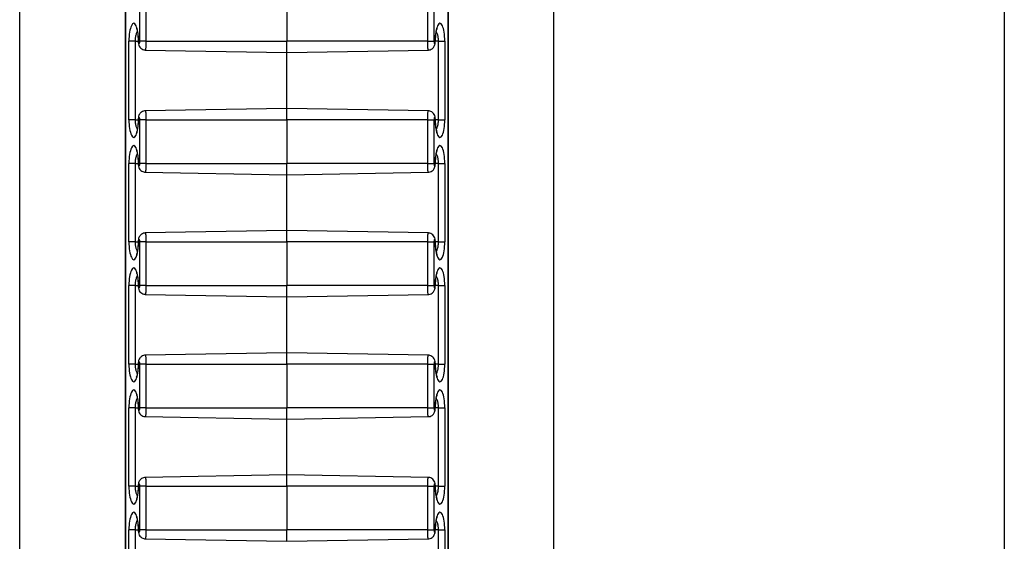
# Model space of a CAD drawing. Units: inches. Extents: x 0.5 to 8, y 0.5 to 10.5.
# Drawn here: x 2.9 to 3, y 5.7 to 5.8 of the extents above; entities that cross this region are included whole.
import ezdxf

# ---------------------------------------------------------------- set-up
doc = ezdxf.new("R2010")
doc.units = ezdxf.units.IN
doc.header["$MEASUREMENT"] = 0

msp = doc.modelspace()

# ---------------------------------------------------------------- linework, layer by layer
at = {"color": 7, "linetype": 'Continuous', "lineweight": 25}
for p, q in [((2.90819, 5.01566), (2.90819, 6.21566)), ((2.96944, 5.01566), (2.96944, 6.21566)), ((3.02107, 6.21566), (3.02107, 5.01566)), ((2.92029, 6.16024), (2.92029, 5.07108)), ((2.92031, 6.16019), (2.92031, 5.07113)), ((2.95731, 5.07113), (2.95731, 6.16019)), ((2.95734, 5.07108), (2.95734, 6.16024)), ((2.92195, 5.78816), (2.92195, 5.79316)), ((2.92266, 5.79316), (2.92266, 5.78816)), ((2.93881, 5.79316), (2.93881, 5.78816)), ((2.95497, 5.78816), (2.95497, 5.79316)), ((2.95568, 5.79316), (2.95568, 5.78816)), ((2.92071, 5.77916), (2.92071, 5.78816)), ((2.92142, 5.78816), (2.92071, 5.78816)), ((2.92142, 5.78816), (2.92142, 5.77916)), ((2.92266, 5.78816), (2.92195, 5.78816)), ((2.92266, 5.78816), (2.93881, 5.78816)), ((2.95497, 5.78816), (2.93881, 5.78816)), ((2.93881, 5.78686), (2.93881, 5.78816)), ((2.95497, 5.78816), (2.95568, 5.78816)), ((2.9562, 5.78816), (2.95692, 5.78816)), ((2.9562, 5.77916), (2.9562, 5.78816)), ((2.95692, 5.78816), (2.95692, 5.77916)), ((2.92259, 5.78714), (2.93881, 5.78686)), ((2.93881, 5.78686), (2.95504, 5.78714)), ((2.93881, 5.78046), (2.93881, 5.78686)), ((2.93881, 5.78046), (2.92259, 5.78018)), ((2.95504, 5.78018), (2.93881, 5.78046)), ((2.93881, 5.77916), (2.93881, 5.78046)), ((2.92142, 5.77916), (2.92071, 5.77916)), ((2.92266, 5.77916), (2.92195, 5.77916)), ((2.92195, 5.77416), (2.92195, 5.77916)), ((2.92266, 5.77916), (2.93881, 5.77916)), ((2.92266, 5.77916), (2.92266, 5.77416)), ((2.95497, 5.77916), (2.93881, 5.77916)), ((2.93881, 5.77916), (2.93881, 5.77416)), ((2.95497, 5.77416), (2.95497, 5.77916)), ((2.95497, 5.77916), (2.95568, 5.77916)), ((2.95568, 5.77916), (2.95568, 5.77416)), ((2.9562, 5.77916), (2.95692, 5.77916)), ((2.92071, 5.76516), (2.92071, 5.77416)), ((2.92142, 5.77416), (2.92071, 5.77416)), ((2.92142, 5.77416), (2.92142, 5.76516)), ((2.92266, 5.77416), (2.92195, 5.77416)), ((2.92266, 5.77416), (2.93881, 5.77416)), ((2.95497, 5.77416), (2.93881, 5.77416)), ((2.93881, 5.77286), (2.93881, 5.77416)), ((2.95497, 5.77416), (2.95568, 5.77416)), ((2.9562, 5.77416), (2.95692, 5.77416)), ((2.9562, 5.76516), (2.9562, 5.77416)), ((2.95692, 5.77416), (2.95692, 5.76516)), ((2.92259, 5.77314), (2.93881, 5.77286)), ((2.93881, 5.77286), (2.95504, 5.77314)), ((2.93881, 5.76646), (2.93881, 5.77286)), ((2.93881, 5.76646), (2.92259, 5.76618)), ((2.95504, 5.76618), (2.93881, 5.76646)), ((2.93881, 5.76516), (2.93881, 5.76646)), ((2.92142, 5.76516), (2.92071, 5.76516)), ((2.92266, 5.76516), (2.92195, 5.76516)), ((2.92195, 5.76016), (2.92195, 5.76516)), ((2.92266, 5.76516), (2.92266, 5.76016)), ((2.92266, 5.76516), (2.93881, 5.76516)), ((2.93881, 5.76516), (2.93881, 5.76016)), ((2.95497, 5.76516), (2.93881, 5.76516)), ((2.95497, 5.76016), (2.95497, 5.76516)), ((2.95497, 5.76516), (2.95568, 5.76516)), ((2.95568, 5.76516), (2.95568, 5.76016)), ((2.9562, 5.76516), (2.95692, 5.76516)), ((2.92071, 5.75116), (2.92071, 5.76016)), ((2.92142, 5.76016), (2.92071, 5.76016)), ((2.92142, 5.76016), (2.92142, 5.75116)), ((2.92266, 5.76016), (2.92195, 5.76016)), ((2.92266, 5.76016), (2.93881, 5.76016)), ((2.95497, 5.76016), (2.93881, 5.76016)), ((2.93881, 5.75886), (2.93881, 5.76016)), ((2.95497, 5.76016), (2.95568, 5.76016)), ((2.9562, 5.76016), (2.95692, 5.76016)), ((2.9562, 5.75116), (2.9562, 5.76016)), ((2.95692, 5.76016), (2.95692, 5.75116)), ((2.92259, 5.75914), (2.93881, 5.75886)), ((2.93881, 5.75886), (2.95504, 5.75914)), ((2.93881, 5.75246), (2.93881, 5.75886)), ((2.93881, 5.75246), (2.92259, 5.75218)), ((2.95504, 5.75218), (2.93881, 5.75246)), ((2.93881, 5.75116), (2.93881, 5.75246)), ((2.92142, 5.75116), (2.92071, 5.75116)), ((2.92266, 5.75116), (2.92195, 5.75116)), ((2.92195, 5.74616), (2.92195, 5.75116)), ((2.92266, 5.75116), (2.93881, 5.75116)), ((2.92266, 5.75116), (2.92266, 5.74616)), ((2.93881, 5.75116), (2.93881, 5.74616)), ((2.95497, 5.75116), (2.93881, 5.75116)), ((2.95497, 5.74616), (2.95497, 5.75116)), ((2.95497, 5.75116), (2.95568, 5.75116)), ((2.95568, 5.75116), (2.95568, 5.74616)), ((2.9562, 5.75116), (2.95692, 5.75116)), ((2.92071, 5.73716), (2.92071, 5.74616)), ((2.92142, 5.74616), (2.92071, 5.74616)), ((2.92142, 5.74616), (2.92142, 5.73716)), ((2.92266, 5.74616), (2.92195, 5.74616)), ((2.92266, 5.74616), (2.93881, 5.74616)), ((2.95497, 5.74616), (2.93881, 5.74616)), ((2.93881, 5.74486), (2.93881, 5.74616)), ((2.95497, 5.74616), (2.95568, 5.74616)), ((2.9562, 5.74616), (2.95692, 5.74616)), ((2.9562, 5.73716), (2.9562, 5.74616)), ((2.95692, 5.74616), (2.95692, 5.73716)), ((2.92259, 5.74514), (2.93881, 5.74486)), ((2.93881, 5.74486), (2.95504, 5.74514)), ((2.93881, 5.73846), (2.93881, 5.74486)), ((2.93881, 5.73846), (2.92259, 5.73818)), ((2.95504, 5.73818), (2.93881, 5.73846)), ((2.93881, 5.73716), (2.93881, 5.73846)), ((2.92142, 5.73716), (2.92071, 5.73716)), ((2.92266, 5.73716), (2.92195, 5.73716)), ((2.92195, 5.73216), (2.92195, 5.73716)), ((2.92266, 5.73716), (2.93881, 5.73716)), ((2.92266, 5.73716), (2.92266, 5.73216)), ((2.93881, 5.73716), (2.93881, 5.73216)), ((2.95497, 5.73716), (2.93881, 5.73716)), ((2.95497, 5.73216), (2.95497, 5.73716)), ((2.95497, 5.73716), (2.95568, 5.73716)), ((2.95568, 5.73716), (2.95568, 5.73216)), ((2.9562, 5.73716), (2.95692, 5.73716)), ((2.92071, 5.72316), (2.92071, 5.73216)), ((2.92142, 5.73216), (2.92071, 5.73216)), ((2.92142, 5.73216), (2.92142, 5.72316)), ((2.92266, 5.73216), (2.92195, 5.73216)), ((2.92266, 5.73216), (2.93881, 5.73216)), ((2.95497, 5.73216), (2.93881, 5.73216)), ((2.93881, 5.73086), (2.93881, 5.73216)), ((2.95497, 5.73216), (2.95568, 5.73216)), ((2.9562, 5.73216), (2.95692, 5.73216)), ((2.9562, 5.72316), (2.9562, 5.73216)), ((2.95692, 5.73216), (2.95692, 5.72316)), ((2.92259, 5.73114), (2.93881, 5.73086)), ((2.93881, 5.73086), (2.95504, 5.73114))]:
    msp.add_line(p, q, dxfattribs=at)
at = {"color": 8, "linetype": 'Continuous', "lineweight": 25}
for p, q in [((2.92142, 5.78816), (2.92178, 5.78816)), ((2.92178, 5.78816), (2.9218, 5.78816)), ((2.95585, 5.78816), (2.95582, 5.78816)), ((2.9562, 5.78816), (2.95585, 5.78816)), ((2.92142, 5.77916), (2.92178, 5.77916)), ((2.92178, 5.77916), (2.9218, 5.77916)), ((2.95585, 5.77916), (2.95582, 5.77916)), ((2.9562, 5.77916), (2.95585, 5.77916)), ((2.92142, 5.77416), (2.92178, 5.77416)), ((2.92178, 5.77416), (2.9218, 5.77416)), ((2.95585, 5.77416), (2.95582, 5.77416)), ((2.9562, 5.77416), (2.95585, 5.77416)), ((2.92142, 5.76516), (2.92178, 5.76516)), ((2.92178, 5.76516), (2.9218, 5.76516)), ((2.95585, 5.76516), (2.95582, 5.76516)), ((2.9562, 5.76516), (2.95585, 5.76516)), ((2.92142, 5.76016), (2.92178, 5.76016)), ((2.92178, 5.76016), (2.9218, 5.76016)), ((2.95585, 5.76016), (2.95582, 5.76016)), ((2.9562, 5.76016), (2.95585, 5.76016)), ((2.92142, 5.75116), (2.92178, 5.75116)), ((2.92178, 5.75116), (2.9218, 5.75116)), ((2.95585, 5.75116), (2.95582, 5.75116)), ((2.9562, 5.75116), (2.95585, 5.75116)), ((2.92142, 5.74616), (2.92178, 5.74616)), ((2.92178, 5.74616), (2.9218, 5.74616)), ((2.95585, 5.74616), (2.95582, 5.74616)), ((2.9562, 5.74616), (2.95585, 5.74616)), ((2.92142, 5.73716), (2.92178, 5.73716)), ((2.92178, 5.73716), (2.9218, 5.73716)), ((2.95585, 5.73716), (2.95582, 5.73716)), ((2.9562, 5.73716), (2.95585, 5.73716)), ((2.92142, 5.73216), (2.92178, 5.73216)), ((2.92178, 5.73216), (2.9218, 5.73216)), ((2.95585, 5.73216), (2.95582, 5.73216)), ((2.9562, 5.73216), (2.95585, 5.73216))]:
    msp.add_line(p, q, dxfattribs=at)
at = {"color": 7, "linetype": 'Continuous', "lineweight": 25}
for centre, major_axis, start_param, end_param in [((2.92126, 5.78816), (0, 0.00204), 4.712389, 7.853982), ((2.95637, 5.78816), (0, 0.00204), 4.712389, 7.853982), ((2.92188, 5.78816), (0, 0.000267), 1.570796, 4.712389), ((2.95575, 5.78816), (0, 0.000267), 1.570796, 4.712389), ((2.92126, 5.77916), (0, 0.00204), 1.570796, 4.712389), ((2.92188, 5.77916), (0, 0.000267), 4.712389, 7.853982), ((2.95575, 5.77916), (0, 0.000267), 4.712389, 7.853982), ((2.95637, 5.77916), (0, 0.00204), 1.570796, 4.712389), ((2.92126, 5.77416), (0, 0.00204), 4.712389, 7.853982), ((2.95637, 5.77416), (0, 0.00204), 4.712389, 7.853982), ((2.92188, 5.77416), (0, 0.000267), 1.570796, 4.712389), ((2.95575, 5.77416), (0, 0.000267), 1.570796, 4.712389), ((2.92126, 5.76516), (0, 0.00204), 1.570796, 4.712389), ((2.92188, 5.76516), (0, 0.000267), 4.712389, 7.853982), ((2.95575, 5.76516), (0, 0.000267), 4.712389, 7.853982), ((2.95637, 5.76516), (0, 0.00204), 1.570796, 4.712389), ((2.92126, 5.76016), (0, 0.00204), 4.712389, 7.853982), ((2.95637, 5.76016), (0, 0.00204), 4.712389, 7.853982), ((2.92188, 5.76016), (0, 0.000267), 1.570796, 4.712389), ((2.95575, 5.76016), (0, 0.000267), 1.570796, 4.712389), ((2.92188, 5.75116), (0, 0.000267), 4.712389, 7.853982), ((2.95575, 5.75116), (0, 0.000267), 4.712389, 7.853982), ((2.92126, 5.75116), (0, 0.00204), 1.570796, 4.712389), ((2.95637, 5.75116), (0, 0.00204), 1.570796, 4.712389), ((2.92126, 5.74616), (0, 0.00204), 4.712389, 7.853982), ((2.95637, 5.74616), (0, 0.00204), 4.712389, 7.853982), ((2.92188, 5.74616), (0, 0.000267), 1.570796, 4.712389), ((2.95575, 5.74616), (0, 0.000267), 1.570796, 4.712389), ((2.92126, 5.73716), (0, 0.00204), 1.570796, 4.712389), ((2.92188, 5.73716), (0, 0.000267), 4.712389, 7.853982), ((2.95575, 5.73716), (0, 0.000267), 4.712389, 7.853982), ((2.95637, 5.73716), (0, 0.00204), 1.570796, 4.712389), ((2.92126, 5.73216), (0, 0.00204), 4.712389, 7.853982), ((2.95637, 5.73216), (0, 0.00204), 4.712389, 7.853982), ((2.92188, 5.73216), (0, 0.000267), 1.570796, 4.712389), ((2.95575, 5.73216), (0, 0.000267), 1.570796, 4.712389)]:
    msp.add_ellipse(centre, major_axis=major_axis, ratio=0.267952, start_param=start_param, end_param=end_param, dxfattribs=at)
for points, knots in [([(2.92157, 5.78964), (2.92156, 5.78964), (2.92156, 5.78965), (2.92159, 5.78959), (2.92164, 5.78945), (2.92169, 5.78922), (2.92174, 5.7889), (2.92177, 5.78853), (2.92178, 5.78828), (2.92178, 5.78816)], [0, 0, 0, 0, 0.026068, 0.153358, 0.299072, 0.464812, 0.645547, 0.834971, 1, 1, 1, 1]), ([(2.95585, 5.78816), (2.95585, 5.78823), (2.95585, 5.78845), (2.95587, 5.78879), (2.95592, 5.78915), (2.95598, 5.78942), (2.95603, 5.78958), (2.95607, 5.78965), (2.95606, 5.78964), (2.95606, 5.78964)], [0, 0, 0, 0, 0.101633, 0.296464, 0.490471, 0.680423, 0.836487, 0.97303, 1, 1, 1, 1]), ([(2.92178, 5.78816), (2.92178, 5.78811), (2.92178, 5.78795), (2.92183, 5.78771), (2.92196, 5.78745), (2.92216, 5.78726), (2.92238, 5.78716), (2.92253, 5.78716), (2.92259, 5.78716)], [0, 0, 0, 0, 0.099159, 0.325145, 0.516651, 0.702954, 0.880074, 1, 1, 1, 1]), ([(2.95504, 5.78715), (2.95506, 5.78715), (2.95518, 5.78714), (2.95536, 5.78721), (2.95555, 5.78734), (2.95568, 5.7875), (2.95577, 5.78767), (2.95583, 5.78789), (2.95584, 5.78806), (2.95585, 5.78816)], [0, 0, 0, 0, 0.04905, 0.232327, 0.383966, 0.519608, 0.649795, 0.791756, 1, 1, 1, 1]), ([(2.92259, 5.78017), (2.92256, 5.78017), (2.92245, 5.78018), (2.92226, 5.78011), (2.92207, 5.77998), (2.92194, 5.77983), (2.92185, 5.77965), (2.92179, 5.77944), (2.92178, 5.77926), (2.92178, 5.77916)], [0, 0, 0, 0, 0.04905, 0.232327, 0.383966, 0.519608, 0.649795, 0.791756, 1, 1, 1, 1]), ([(2.95585, 5.77916), (2.95584, 5.77921), (2.95584, 5.77937), (2.95579, 5.77961), (2.95566, 5.77987), (2.95546, 5.78006), (2.95524, 5.78016), (2.9551, 5.78017), (2.95504, 5.78017)], [0, 0, 0, 0, 0.0991594, 0.325145, 0.5166509, 0.7029544, 0.880074, 1, 1, 1, 1]), ([(2.92178, 5.77916), (2.92178, 5.77909), (2.92178, 5.77888), (2.92175, 5.77853), (2.92171, 5.77817), (2.92164, 5.7779), (2.92159, 5.77774), (2.92156, 5.77767), (2.92156, 5.77768), (2.92157, 5.77769)], [0, 0, 0, 0, 0.101633, 0.296464, 0.490471, 0.680423, 0.836487, 0.97303, 1, 1, 1, 1]), ([(2.95606, 5.77769), (2.95606, 5.77768), (2.95607, 5.77767), (2.95604, 5.77773), (2.95599, 5.77787), (2.95593, 5.77811), (2.95588, 5.77842), (2.95585, 5.77879), (2.95585, 5.77904), (2.95585, 5.77916)], [0, 0, 0, 0, 0.026068, 0.153358, 0.299072, 0.464812, 0.645547, 0.834971, 1, 1, 1, 1]), ([(2.92157, 5.77564), (2.92156, 5.77564), (2.92156, 5.77565), (2.92159, 5.77559), (2.92164, 5.77545), (2.92169, 5.77522), (2.92174, 5.7749), (2.92177, 5.77453), (2.92178, 5.77428), (2.92178, 5.77416)], [0, 0, 0, 0, 0.026068, 0.153358, 0.299072, 0.464812, 0.645547, 0.834971, 1, 1, 1, 1]), ([(2.95585, 5.77416), (2.95585, 5.77423), (2.95585, 5.77445), (2.95587, 5.77479), (2.95592, 5.77515), (2.95598, 5.77542), (2.95603, 5.77558), (2.95607, 5.77565), (2.95606, 5.77564), (2.95606, 5.77564)], [0, 0, 0, 0, 0.101633, 0.296464, 0.490471, 0.680423, 0.836487, 0.97303, 1, 1, 1, 1]), ([(2.92178, 5.77416), (2.92178, 5.77411), (2.92178, 5.77395), (2.92183, 5.77371), (2.92196, 5.77345), (2.92216, 5.77326), (2.92238, 5.77316), (2.92253, 5.77316), (2.92259, 5.77316)], [0, 0, 0, 0, 0.099159, 0.325145, 0.516651, 0.702954, 0.880074, 1, 1, 1, 1]), ([(2.95504, 5.77315), (2.95506, 5.77315), (2.95518, 5.77314), (2.95536, 5.77321), (2.95555, 5.77334), (2.95568, 5.7735), (2.95577, 5.77367), (2.95583, 5.77389), (2.95584, 5.77406), (2.95585, 5.77416)], [0, 0, 0, 0, 0.04905, 0.232327, 0.383966, 0.519608, 0.649795, 0.791756, 1, 1, 1, 1]), ([(2.92259, 5.76617), (2.92256, 5.76617), (2.92245, 5.76618), (2.92226, 5.76611), (2.92207, 5.76598), (2.92194, 5.76583), (2.92185, 5.76565), (2.92179, 5.76544), (2.92178, 5.76526), (2.92178, 5.76516)], [0, 0, 0, 0, 0.0490496, 0.2323266, 0.3839663, 0.5196081, 0.6497946, 0.7917555, 1, 1, 1, 1]), ([(2.95585, 5.76516), (2.95584, 5.76521), (2.95584, 5.76537), (2.95579, 5.76561), (2.95566, 5.76587), (2.95546, 5.76606), (2.95524, 5.76616), (2.9551, 5.76617), (2.95504, 5.76617)], [0, 0, 0, 0, 0.0991594, 0.325145, 0.5166509, 0.7029544, 0.880074, 1, 1, 1, 1]), ([(2.92178, 5.76516), (2.92178, 5.76509), (2.92178, 5.76488), (2.92175, 5.76453), (2.92171, 5.76417), (2.92164, 5.7639), (2.92159, 5.76374), (2.92156, 5.76367), (2.92156, 5.76368), (2.92157, 5.76369)], [0, 0, 0, 0, 0.101633, 0.296464, 0.490471, 0.680423, 0.836487, 0.97303, 1, 1, 1, 1]), ([(2.95606, 5.76369), (2.95606, 5.76368), (2.95607, 5.76367), (2.95604, 5.76373), (2.95599, 5.76387), (2.95593, 5.76411), (2.95588, 5.76442), (2.95585, 5.76479), (2.95585, 5.76504), (2.95585, 5.76516)], [0, 0, 0, 0, 0.026068, 0.153358, 0.299072, 0.464812, 0.645547, 0.834971, 1, 1, 1, 1]), ([(2.92157, 5.76164), (2.92156, 5.76164), (2.92156, 5.76165), (2.92159, 5.76159), (2.92164, 5.76145), (2.92169, 5.76122), (2.92174, 5.7609), (2.92177, 5.76053), (2.92178, 5.76028), (2.92178, 5.76016)], [0, 0, 0, 0, 0.026068, 0.153358, 0.299072, 0.464812, 0.645547, 0.834971, 1, 1, 1, 1]), ([(2.95585, 5.76016), (2.95585, 5.76023), (2.95585, 5.76045), (2.95587, 5.76079), (2.95592, 5.76115), (2.95598, 5.76142), (2.95603, 5.76158), (2.95607, 5.76165), (2.95606, 5.76164), (2.95606, 5.76164)], [0, 0, 0, 0, 0.101633, 0.296464, 0.490471, 0.680423, 0.836487, 0.97303, 1, 1, 1, 1]), ([(2.92178, 5.76016), (2.92178, 5.76011), (2.92178, 5.75995), (2.92183, 5.75971), (2.92196, 5.75945), (2.92216, 5.75926), (2.92238, 5.75916), (2.92253, 5.75916), (2.92259, 5.75916)], [0, 0, 0, 0, 0.099159, 0.325145, 0.516651, 0.702954, 0.880074, 1, 1, 1, 1]), ([(2.95504, 5.75915), (2.95506, 5.75915), (2.95518, 5.75914), (2.95536, 5.75921), (2.95555, 5.75934), (2.95568, 5.7595), (2.95577, 5.75967), (2.95583, 5.75989), (2.95584, 5.76006), (2.95585, 5.76016)], [0, 0, 0, 0, 0.04905, 0.232327, 0.383966, 0.519608, 0.649795, 0.791756, 1, 1, 1, 1]), ([(2.92259, 5.75217), (2.92256, 5.75217), (2.92245, 5.75218), (2.92226, 5.75211), (2.92207, 5.75198), (2.92194, 5.75183), (2.92185, 5.75165), (2.92179, 5.75144), (2.92178, 5.75126), (2.92178, 5.75116)], [0, 0, 0, 0, 0.04905, 0.232327, 0.383966, 0.519608, 0.649795, 0.791756, 1, 1, 1, 1]), ([(2.95585, 5.75116), (2.95584, 5.75121), (2.95584, 5.75137), (2.95579, 5.75161), (2.95566, 5.75187), (2.95546, 5.75206), (2.95524, 5.75216), (2.9551, 5.75217), (2.95504, 5.75217)], [0, 0, 0, 0, 0.0991594, 0.325145, 0.5166509, 0.7029544, 0.880074, 1, 1, 1, 1]), ([(2.92178, 5.75116), (2.92178, 5.75109), (2.92178, 5.75088), (2.92175, 5.75053), (2.92171, 5.75017), (2.92164, 5.7499), (2.92159, 5.74974), (2.92156, 5.74967), (2.92156, 5.74968), (2.92157, 5.74969)], [0, 0, 0, 0, 0.101633, 0.296464, 0.490471, 0.680423, 0.836487, 0.97303, 1, 1, 1, 1]), ([(2.95606, 5.74969), (2.95606, 5.74968), (2.95607, 5.74967), (2.95604, 5.74973), (2.95599, 5.74987), (2.95593, 5.75011), (2.95588, 5.75042), (2.95585, 5.75079), (2.95585, 5.75104), (2.95585, 5.75116)], [0, 0, 0, 0, 0.026068, 0.153358, 0.299072, 0.464812, 0.645547, 0.834971, 1, 1, 1, 1]), ([(2.92157, 5.74764), (2.92156, 5.74764), (2.92156, 5.74765), (2.92159, 5.74759), (2.92164, 5.74745), (2.92169, 5.74722), (2.92174, 5.7469), (2.92177, 5.74653), (2.92178, 5.74628), (2.92178, 5.74616)], [0, 0, 0, 0, 0.026068, 0.153358, 0.299072, 0.464812, 0.645547, 0.834971, 1, 1, 1, 1]), ([(2.95585, 5.74616), (2.95585, 5.74623), (2.95585, 5.74645), (2.95587, 5.74679), (2.95592, 5.74715), (2.95598, 5.74742), (2.95603, 5.74758), (2.95607, 5.74765), (2.95606, 5.74764), (2.95606, 5.74764)], [0, 0, 0, 0, 0.101633, 0.296464, 0.490471, 0.680423, 0.836487, 0.97303, 1, 1, 1, 1]), ([(2.92178, 5.74616), (2.92178, 5.74611), (2.92178, 5.74595), (2.92183, 5.74571), (2.92196, 5.74545), (2.92216, 5.74526), (2.92238, 5.74516), (2.92253, 5.74516), (2.92259, 5.74516)], [0, 0, 0, 0, 0.099159, 0.325145, 0.516651, 0.702954, 0.880074, 1, 1, 1, 1]), ([(2.95504, 5.74515), (2.95506, 5.74515), (2.95518, 5.74514), (2.95536, 5.74521), (2.95555, 5.74534), (2.95568, 5.7455), (2.95577, 5.74567), (2.95583, 5.74589), (2.95584, 5.74606), (2.95585, 5.74616)], [0, 0, 0, 0, 0.04905, 0.232327, 0.383966, 0.519608, 0.649795, 0.791756, 1, 1, 1, 1]), ([(2.92259, 5.73817), (2.92256, 5.73817), (2.92245, 5.73818), (2.92226, 5.73811), (2.92207, 5.73798), (2.92194, 5.73783), (2.92185, 5.73765), (2.92179, 5.73744), (2.92178, 5.73726), (2.92178, 5.73716)], [0, 0, 0, 0, 0.0490496, 0.2323266, 0.3839663, 0.5196081, 0.6497946, 0.7917555, 1, 1, 1, 1]), ([(2.95585, 5.73716), (2.95584, 5.73721), (2.95584, 5.73737), (2.95579, 5.73761), (2.95566, 5.73787), (2.95546, 5.73806), (2.95524, 5.73816), (2.9551, 5.73817), (2.95504, 5.73817)], [0, 0, 0, 0, 0.099159, 0.325145, 0.516651, 0.702954, 0.880074, 1, 1, 1, 1]), ([(2.92178, 5.73716), (2.92178, 5.73709), (2.92178, 5.73688), (2.92175, 5.73653), (2.92171, 5.73617), (2.92164, 5.7359), (2.92159, 5.73574), (2.92156, 5.73567), (2.92156, 5.73568), (2.92157, 5.73569)], [0, 0, 0, 0, 0.101633, 0.296464, 0.490471, 0.680423, 0.836487, 0.97303, 1, 1, 1, 1]), ([(2.95606, 5.73569), (2.95606, 5.73568), (2.95607, 5.73567), (2.95604, 5.73573), (2.95599, 5.73587), (2.95593, 5.73611), (2.95588, 5.73642), (2.95585, 5.73679), (2.95585, 5.73704), (2.95585, 5.73716)], [0, 0, 0, 0, 0.026068, 0.153358, 0.299072, 0.464812, 0.645547, 0.834971, 1, 1, 1, 1]), ([(2.92157, 5.73364), (2.92156, 5.73364), (2.92156, 5.73365), (2.92159, 5.73359), (2.92164, 5.73345), (2.92169, 5.73322), (2.92174, 5.7329), (2.92177, 5.73253), (2.92178, 5.73228), (2.92178, 5.73216)], [0, 0, 0, 0, 0.026068, 0.153358, 0.299072, 0.464812, 0.645547, 0.834971, 1, 1, 1, 1]), ([(2.95585, 5.73216), (2.95585, 5.73223), (2.95585, 5.73245), (2.95587, 5.73279), (2.95592, 5.73315), (2.95598, 5.73342), (2.95603, 5.73358), (2.95607, 5.73365), (2.95606, 5.73364), (2.95606, 5.73364)], [0, 0, 0, 0, 0.101633, 0.296464, 0.490471, 0.680423, 0.836487, 0.97303, 1, 1, 1, 1]), ([(2.92178, 5.73216), (2.92178, 5.73211), (2.92178, 5.73195), (2.92183, 5.73171), (2.92196, 5.73145), (2.92216, 5.73126), (2.92238, 5.73116), (2.92253, 5.73116), (2.92259, 5.73116)], [0, 0, 0, 0, 0.099159, 0.325145, 0.516651, 0.702954, 0.880074, 1, 1, 1, 1]), ([(2.95504, 5.73115), (2.95506, 5.73115), (2.95518, 5.73114), (2.95536, 5.73121), (2.95555, 5.73134), (2.95568, 5.7315), (2.95577, 5.73167), (2.95583, 5.73189), (2.95584, 5.73206), (2.95585, 5.73216)], [0, 0, 0, 0, 0.0490496, 0.2323266, 0.3839663, 0.5196081, 0.6497946, 0.7917555, 1, 1, 1, 1])]:
    msp.add_open_spline(points, degree=3, knots=knots, dxfattribs=at)
at = {"color": 8, "linetype": 'Continuous', "lineweight": 25}
for points, knots in [([(2.92168, 5.78926), (2.92168, 5.78926), (2.92164, 5.78922), (2.92159, 5.78911), (2.92152, 5.78894), (2.92147, 5.78874), (2.92144, 5.78853), (2.92142, 5.78834), (2.92142, 5.78821), (2.92142, 5.78816)], [0, 0, 0, 0, 0.010351, 0.202744, 0.378684, 0.560651, 0.722206, 0.88914, 1, 1, 1, 1]), ([(2.9562, 5.78816), (2.9562, 5.78822), (2.9562, 5.78835), (2.95618, 5.78854), (2.95615, 5.78872), (2.95611, 5.7889), (2.95606, 5.78905), (2.956, 5.78918), (2.95596, 5.78923), (2.95595, 5.78925)], [0, 0, 0, 0, 0.140339, 0.284291, 0.433148, 0.585996, 0.74127, 0.900475, 1, 1, 1, 1]), ([(2.92266, 5.78816), (2.92266, 5.7881), (2.92266, 5.78797), (2.92265, 5.78779), (2.92265, 5.78763), (2.92264, 5.78749), (2.92263, 5.78737), (2.92262, 5.78728), (2.92261, 5.7872), (2.9226, 5.78716), (2.92259, 5.78714), (2.92259, 5.78714), (2.92259, 5.78715)], [0, 0, 0, 0, 0.117816, 0.239957, 0.345376, 0.453842, 0.559441, 0.668089, 0.773943, 0.882854, 0.988928, 1, 1, 1, 1]), ([(2.95504, 5.78715), (2.95503, 5.78715), (2.95503, 5.78715), (2.95501, 5.78719), (2.955, 5.78726), (2.95499, 5.78735), (2.95498, 5.78747), (2.95498, 5.78761), (2.95497, 5.78776), (2.95497, 5.78792), (2.95497, 5.78806), (2.95497, 5.78814), (2.95497, 5.78816)], [0, 0, 0, 0, 0.099624, 0.205773, 0.315004, 0.42108, 0.530243, 0.636107, 0.745055, 0.850661, 0.959341, 1, 1, 1, 1]), ([(2.92259, 5.78018), (2.92259, 5.78017), (2.9226, 5.78017), (2.92261, 5.78013), (2.92262, 5.78006), (2.92263, 5.77997), (2.92264, 5.77985), (2.92265, 5.77971), (2.92265, 5.77956), (2.92266, 5.7794), (2.92266, 5.77926), (2.92266, 5.77918), (2.92266, 5.77916)], [0, 0, 0, 0, 0.099624, 0.205773, 0.315004, 0.42108, 0.530243, 0.636107, 0.745055, 0.850661, 0.959341, 1, 1, 1, 1]), ([(2.95497, 5.77916), (2.95497, 5.77922), (2.95497, 5.77935), (2.95497, 5.77953), (2.95498, 5.77969), (2.95498, 5.77983), (2.95499, 5.77995), (2.955, 5.78005), (2.95501, 5.78012), (2.95502, 5.78016), (2.95503, 5.78018), (2.95504, 5.78018), (2.95504, 5.78018)], [0, 0, 0, 0, 0.117816, 0.239957, 0.345376, 0.453842, 0.559441, 0.668089, 0.773943, 0.882854, 0.988928, 1, 1, 1, 1]), ([(2.92142, 5.77916), (2.92142, 5.7791), (2.92142, 5.77897), (2.92144, 5.77878), (2.92147, 5.7786), (2.92151, 5.77842), (2.92157, 5.77827), (2.92162, 5.77815), (2.92166, 5.77809), (2.92168, 5.77807)], [0, 0, 0, 0, 0.140339, 0.284291, 0.433148, 0.585996, 0.74127, 0.900475, 1, 1, 1, 1]), ([(2.95595, 5.77806), (2.95595, 5.77806), (2.95598, 5.7781), (2.95603, 5.77821), (2.9561, 5.77839), (2.95615, 5.77858), (2.95618, 5.77879), (2.9562, 5.77899), (2.9562, 5.77911), (2.9562, 5.77916)], [0, 0, 0, 0, 0.0103506, 0.2027439, 0.3786838, 0.5606512, 0.7222056, 0.8891404, 1, 1, 1, 1]), ([(2.92168, 5.77526), (2.92168, 5.77526), (2.92164, 5.77522), (2.92159, 5.77511), (2.92152, 5.77494), (2.92147, 5.77474), (2.92144, 5.77453), (2.92142, 5.77434), (2.92142, 5.77421), (2.92142, 5.77416)], [0, 0, 0, 0, 0.010351, 0.202744, 0.378684, 0.560651, 0.722206, 0.88914, 1, 1, 1, 1]), ([(2.9562, 5.77416), (2.9562, 5.77422), (2.9562, 5.77435), (2.95618, 5.77454), (2.95615, 5.77472), (2.95611, 5.7749), (2.95606, 5.77505), (2.956, 5.77518), (2.95596, 5.77523), (2.95595, 5.77525)], [0, 0, 0, 0, 0.140339, 0.284291, 0.433148, 0.585996, 0.74127, 0.900475, 1, 1, 1, 1]), ([(2.92266, 5.77416), (2.92266, 5.7741), (2.92266, 5.77397), (2.92265, 5.77379), (2.92265, 5.77363), (2.92264, 5.77349), (2.92263, 5.77337), (2.92262, 5.77328), (2.92261, 5.7732), (2.9226, 5.77316), (2.92259, 5.77314), (2.92259, 5.77314), (2.92259, 5.77315)], [0, 0, 0, 0, 0.117816, 0.239957, 0.345376, 0.453842, 0.559441, 0.668089, 0.773943, 0.882854, 0.988928, 1, 1, 1, 1]), ([(2.95504, 5.77315), (2.95503, 5.77315), (2.95503, 5.77315), (2.95501, 5.77319), (2.955, 5.77326), (2.95499, 5.77335), (2.95498, 5.77347), (2.95498, 5.77361), (2.95497, 5.77376), (2.95497, 5.77392), (2.95497, 5.77406), (2.95497, 5.77414), (2.95497, 5.77416)], [0, 0, 0, 0, 0.099624, 0.205773, 0.315004, 0.42108, 0.530243, 0.636107, 0.745055, 0.850661, 0.959341, 1, 1, 1, 1]), ([(2.92259, 5.76618), (2.92259, 5.76617), (2.9226, 5.76617), (2.92261, 5.76613), (2.92262, 5.76606), (2.92263, 5.76597), (2.92264, 5.76585), (2.92265, 5.76571), (2.92265, 5.76556), (2.92266, 5.7654), (2.92266, 5.76526), (2.92266, 5.76518), (2.92266, 5.76516)], [0, 0, 0, 0, 0.099624, 0.205773, 0.315004, 0.42108, 0.530243, 0.636107, 0.745055, 0.850661, 0.959341, 1, 1, 1, 1]), ([(2.95497, 5.76516), (2.95497, 5.76522), (2.95497, 5.76535), (2.95497, 5.76553), (2.95498, 5.76569), (2.95498, 5.76583), (2.95499, 5.76595), (2.955, 5.76605), (2.95501, 5.76612), (2.95502, 5.76616), (2.95503, 5.76618), (2.95504, 5.76618), (2.95504, 5.76618)], [0, 0, 0, 0, 0.117816, 0.239957, 0.345376, 0.453842, 0.559441, 0.668089, 0.773943, 0.882854, 0.988928, 1, 1, 1, 1]), ([(2.92142, 5.76516), (2.92142, 5.7651), (2.92142, 5.76497), (2.92144, 5.76478), (2.92147, 5.7646), (2.92151, 5.76442), (2.92157, 5.76427), (2.92162, 5.76415), (2.92166, 5.76409), (2.92168, 5.76407)], [0, 0, 0, 0, 0.140339, 0.284291, 0.433148, 0.585996, 0.74127, 0.900475, 1, 1, 1, 1]), ([(2.95595, 5.76406), (2.95595, 5.76406), (2.95598, 5.7641), (2.95603, 5.76421), (2.9561, 5.76439), (2.95615, 5.76458), (2.95618, 5.76479), (2.9562, 5.76499), (2.9562, 5.76511), (2.9562, 5.76516)], [0, 0, 0, 0, 0.010351, 0.202744, 0.378684, 0.560651, 0.722206, 0.88914, 1, 1, 1, 1]), ([(2.92168, 5.76126), (2.92168, 5.76126), (2.92164, 5.76122), (2.92159, 5.76111), (2.92152, 5.76094), (2.92147, 5.76074), (2.92144, 5.76053), (2.92142, 5.76034), (2.92142, 5.76021), (2.92142, 5.76016)], [0, 0, 0, 0, 0.010351, 0.202744, 0.378684, 0.560651, 0.722206, 0.88914, 1, 1, 1, 1]), ([(2.9562, 5.76016), (2.9562, 5.76022), (2.9562, 5.76035), (2.95618, 5.76054), (2.95615, 5.76072), (2.95611, 5.7609), (2.95606, 5.76105), (2.956, 5.76118), (2.95596, 5.76123), (2.95595, 5.76125)], [0, 0, 0, 0, 0.140339, 0.284291, 0.433148, 0.585996, 0.74127, 0.900475, 1, 1, 1, 1]), ([(2.92266, 5.76016), (2.92266, 5.7601), (2.92266, 5.75997), (2.92265, 5.75979), (2.92265, 5.75963), (2.92264, 5.75949), (2.92263, 5.75937), (2.92262, 5.75928), (2.92261, 5.7592), (2.9226, 5.75916), (2.92259, 5.75914), (2.92259, 5.75914), (2.92259, 5.75915)], [0, 0, 0, 0, 0.117816, 0.239957, 0.345376, 0.453842, 0.559441, 0.668089, 0.773943, 0.882854, 0.988928, 1, 1, 1, 1]), ([(2.95504, 5.75915), (2.95503, 5.75915), (2.95503, 5.75915), (2.95501, 5.75919), (2.955, 5.75926), (2.95499, 5.75935), (2.95498, 5.75947), (2.95498, 5.75961), (2.95497, 5.75976), (2.95497, 5.75992), (2.95497, 5.76006), (2.95497, 5.76014), (2.95497, 5.76016)], [0, 0, 0, 0, 0.099624, 0.205773, 0.315004, 0.42108, 0.530243, 0.636107, 0.745055, 0.850661, 0.959341, 1, 1, 1, 1]), ([(2.92259, 5.75218), (2.92259, 5.75217), (2.9226, 5.75217), (2.92261, 5.75213), (2.92262, 5.75206), (2.92263, 5.75197), (2.92264, 5.75185), (2.92265, 5.75171), (2.92265, 5.75156), (2.92266, 5.7514), (2.92266, 5.75126), (2.92266, 5.75118), (2.92266, 5.75116)], [0, 0, 0, 0, 0.099624, 0.205773, 0.315004, 0.42108, 0.530243, 0.636107, 0.745055, 0.850661, 0.959341, 1, 1, 1, 1]), ([(2.95497, 5.75116), (2.95497, 5.75122), (2.95497, 5.75135), (2.95497, 5.75153), (2.95498, 5.75169), (2.95498, 5.75183), (2.95499, 5.75195), (2.955, 5.75205), (2.95501, 5.75212), (2.95502, 5.75216), (2.95503, 5.75218), (2.95504, 5.75218), (2.95504, 5.75218)], [0, 0, 0, 0, 0.117816, 0.239957, 0.345376, 0.453842, 0.559441, 0.668089, 0.773943, 0.882854, 0.988928, 1, 1, 1, 1]), ([(2.92142, 5.75116), (2.92142, 5.7511), (2.92142, 5.75097), (2.92144, 5.75078), (2.92147, 5.7506), (2.92151, 5.75042), (2.92157, 5.75027), (2.92162, 5.75015), (2.92166, 5.75009), (2.92168, 5.75007)], [0, 0, 0, 0, 0.140339, 0.284291, 0.433148, 0.585996, 0.74127, 0.900475, 1, 1, 1, 1]), ([(2.95595, 5.75006), (2.95595, 5.75006), (2.95598, 5.7501), (2.95603, 5.75021), (2.9561, 5.75039), (2.95615, 5.75058), (2.95618, 5.75079), (2.9562, 5.75099), (2.9562, 5.75111), (2.9562, 5.75116)], [0, 0, 0, 0, 0.010351, 0.202744, 0.378684, 0.560651, 0.722206, 0.88914, 1, 1, 1, 1]), ([(2.92168, 5.74726), (2.92168, 5.74726), (2.92164, 5.74722), (2.92159, 5.74711), (2.92152, 5.74694), (2.92147, 5.74674), (2.92144, 5.74653), (2.92142, 5.74634), (2.92142, 5.74621), (2.92142, 5.74616)], [0, 0, 0, 0, 0.010351, 0.202744, 0.378684, 0.560651, 0.722206, 0.88914, 1, 1, 1, 1]), ([(2.9562, 5.74616), (2.9562, 5.74622), (2.9562, 5.74635), (2.95618, 5.74654), (2.95615, 5.74672), (2.95611, 5.7469), (2.95606, 5.74705), (2.956, 5.74718), (2.95596, 5.74723), (2.95595, 5.74725)], [0, 0, 0, 0, 0.140339, 0.284291, 0.433148, 0.585996, 0.74127, 0.900475, 1, 1, 1, 1]), ([(2.92266, 5.74616), (2.92266, 5.7461), (2.92266, 5.74597), (2.92265, 5.74579), (2.92265, 5.74563), (2.92264, 5.74549), (2.92263, 5.74537), (2.92262, 5.74528), (2.92261, 5.7452), (2.9226, 5.74516), (2.92259, 5.74514), (2.92259, 5.74514), (2.92259, 5.74515)], [0, 0, 0, 0, 0.117816, 0.239957, 0.345376, 0.453842, 0.559441, 0.668089, 0.773943, 0.882854, 0.988928, 1, 1, 1, 1]), ([(2.95504, 5.74515), (2.95503, 5.74515), (2.95503, 5.74515), (2.95501, 5.74519), (2.955, 5.74526), (2.95499, 5.74535), (2.95498, 5.74547), (2.95498, 5.74561), (2.95497, 5.74576), (2.95497, 5.74592), (2.95497, 5.74606), (2.95497, 5.74614), (2.95497, 5.74616)], [0, 0, 0, 0, 0.099624, 0.205773, 0.315004, 0.42108, 0.530243, 0.636107, 0.745055, 0.850661, 0.959341, 1, 1, 1, 1]), ([(2.92259, 5.73818), (2.92259, 5.73817), (2.9226, 5.73817), (2.92261, 5.73813), (2.92262, 5.73806), (2.92263, 5.73797), (2.92264, 5.73785), (2.92265, 5.73771), (2.92265, 5.73756), (2.92266, 5.7374), (2.92266, 5.73726), (2.92266, 5.73718), (2.92266, 5.73716)], [0, 0, 0, 0, 0.0996237, 0.2057728, 0.315004, 0.4210795, 0.5302431, 0.6361065, 0.7450546, 0.850661, 0.9593409, 1, 1, 1, 1]), ([(2.95497, 5.73716), (2.95497, 5.73722), (2.95497, 5.73735), (2.95497, 5.73753), (2.95498, 5.73769), (2.95498, 5.73783), (2.95499, 5.73795), (2.955, 5.73805), (2.95501, 5.73812), (2.95502, 5.73816), (2.95503, 5.73818), (2.95504, 5.73818), (2.95504, 5.73818)], [0, 0, 0, 0, 0.117816, 0.239957, 0.345376, 0.453842, 0.559441, 0.668089, 0.773943, 0.882854, 0.988928, 1, 1, 1, 1]), ([(2.92142, 5.73716), (2.92142, 5.7371), (2.92142, 5.73697), (2.92144, 5.73678), (2.92147, 5.7366), (2.92151, 5.73642), (2.92157, 5.73627), (2.92162, 5.73615), (2.92166, 5.73609), (2.92168, 5.73607)], [0, 0, 0, 0, 0.1403392, 0.2842907, 0.4331476, 0.5859957, 0.7412696, 0.9004754, 1, 1, 1, 1]), ([(2.95595, 5.73606), (2.95595, 5.73606), (2.95598, 5.7361), (2.95603, 5.73621), (2.9561, 5.73639), (2.95615, 5.73658), (2.95618, 5.73679), (2.9562, 5.73699), (2.9562, 5.73711), (2.9562, 5.73716)], [0, 0, 0, 0, 0.010351, 0.202744, 0.378684, 0.560651, 0.722206, 0.88914, 1, 1, 1, 1]), ([(2.92168, 5.73326), (2.92168, 5.73326), (2.92164, 5.73322), (2.92159, 5.73311), (2.92152, 5.73294), (2.92147, 5.73274), (2.92144, 5.73253), (2.92142, 5.73234), (2.92142, 5.73221), (2.92142, 5.73216)], [0, 0, 0, 0, 0.010351, 0.202744, 0.378684, 0.560651, 0.722206, 0.88914, 1, 1, 1, 1]), ([(2.9562, 5.73216), (2.9562, 5.73222), (2.9562, 5.73235), (2.95618, 5.73254), (2.95615, 5.73272), (2.95611, 5.7329), (2.95606, 5.73305), (2.956, 5.73318), (2.95596, 5.73323), (2.95595, 5.73325)], [0, 0, 0, 0, 0.140339, 0.284291, 0.433148, 0.585996, 0.74127, 0.900475, 1, 1, 1, 1]), ([(2.92266, 5.73216), (2.92266, 5.7321), (2.92266, 5.73197), (2.92265, 5.73179), (2.92265, 5.73163), (2.92264, 5.73149), (2.92263, 5.73137), (2.92262, 5.73128), (2.92261, 5.7312), (2.9226, 5.73116), (2.92259, 5.73114), (2.92259, 5.73114), (2.92259, 5.73115)], [0, 0, 0, 0, 0.117816, 0.239957, 0.345376, 0.453842, 0.559441, 0.668089, 0.773943, 0.882854, 0.988928, 1, 1, 1, 1]), ([(2.95504, 5.73115), (2.95503, 5.73115), (2.95503, 5.73115), (2.95501, 5.73119), (2.955, 5.73126), (2.95499, 5.73135), (2.95498, 5.73147), (2.95498, 5.73161), (2.95497, 5.73176), (2.95497, 5.73192), (2.95497, 5.73206), (2.95497, 5.73214), (2.95497, 5.73216)], [0, 0, 0, 0, 0.099624, 0.205773, 0.315004, 0.42108, 0.530243, 0.636107, 0.745055, 0.850661, 0.959341, 1, 1, 1, 1])]:
    msp.add_open_spline(points, degree=3, knots=knots, dxfattribs=at)

doc.saveas('drawing.dxf')
